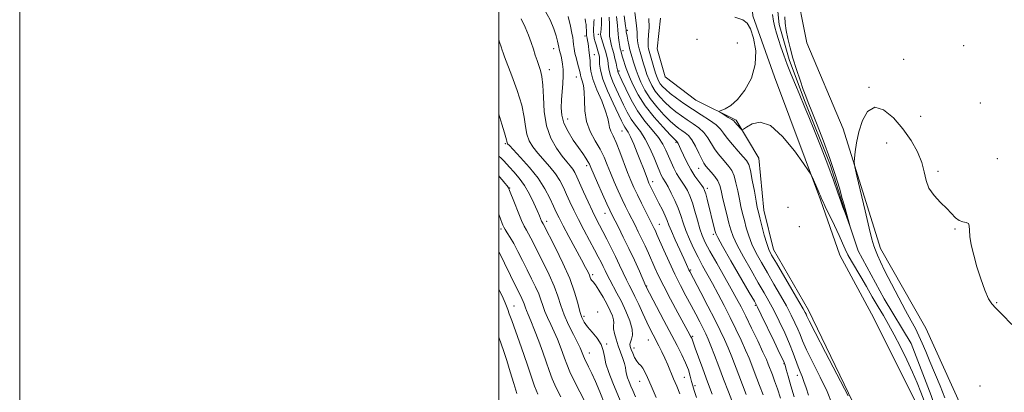
# Model space of a CAD drawing. Extents: x 2092300 to 2095200, y 292300 to 295200.
# Drawn here: x 2092300 to 2092711, y 294078 to 294233 of the extents above; entities that cross this region are included whole.
import ezdxf

# ---------------------------------------------------------------- set-up
doc = ezdxf.new("R2010")
doc.units = 0
doc.header["$MEASUREMENT"] = 0
doc.linetypes.add('rvrstm', pattern=[117.1, 50, -3.9, 0.5, -3.9, 0.5, -3.9, 0.5, -3.9, 50])
for name, color, linetype, lineweight in [('BREAKLINE DTM HARD', 7, 'Continuous', 0), ('CONTOUR INDEX', 41, 'Continuous', 13), ('CONTOUR INTERMEDIATE', 44, 'Continuous', 0), ('GRID LINE', 7, 'Continuous', 0), ('SPOT ELEVATION DTM', 2, 'Continuous', 13), ('STREAM - RIVER SINGLE LINE', 142, 'rvrstm', 0)]:
    doc.layers.add(name, color=color, linetype=linetype, lineweight=lineweight)

msp = doc.modelspace()

# ---------------------------------------------------------------- linework, layer by layer
at = {"layer": 'BREAKLINE DTM HARD'}
for points in [[(2092693.95, 293965.49, 841.57), (2092692.47, 293992.95, 841.51), (2092685.33, 294034.63, 840.94), (2092674.8, 294071.68, 841.16), (2092656.45, 294108.51, 841.25), (2092642.34, 294134.73, 841.06), (2092634.25, 294157.76, 840.16), (2092615.05, 294209.02, 839.41), (2092605.96, 294234.46, 839.69), (2092603.67, 294264.52, 839.43), (2092598.37, 294292.17, 839.23), (2092602.22, 294346.51, 838.2), (2092604.65, 294405.25, 837.4), (2092600.29, 294459.16, 836.65), (2092596.33, 294510.47, 835.89), (2092599.37, 294567.01, 835.22), (2092599.75, 294639.78, 834.64), (2092600.13, 294715.56, 833.9), (2092599.95, 294778.1, 833.29), (2092596.62, 294886.14, 831.16), (2092593.85, 294942.87, 830.85), (2092593.859, 295000, 831.195)], [(2092623.68, 294247.82, 839.02), (2092628.57, 294223.18, 839.69), (2092643.71, 294187.34, 839.73), (2092659.29, 294137.47, 840.67), (2092678.23, 294104.25, 840.96), (2092692.96, 294071.82, 841.12), (2092703.73, 294023.74, 841.52), (2092712.09, 293975.85, 842.39), (2092714.4, 293939.17, 842.91), (2092717.67, 293917.13, 843.59), (2092722.73, 293902.51, 843.45), (2092731.61, 293880.28, 843.47), (2092740.86, 293870.69, 843.11), (2092747.92, 293857.28, 843.09), (2092753.38, 293838.85, 843.35), (2092757.47, 293813.2, 843.86), (2092755.78, 293773.71, 845.12)], [(2092567.47, 294233.54, 840.42), (2092566.11, 294220.71, 840.18), (2092569.35, 294209.09, 840.12), (2092582.21, 294199.31, 840.34), (2092599.07, 294190.94, 839.73), (2092608.54, 294175.13, 840.76), (2092610.61, 294153.48, 841.24), (2092614.66, 294137.06, 841.29), (2092629.17, 294111.84, 841.43), (2092649.74, 294069.4, 841.91), (2092664.87, 294040.18, 842.82), (2092672.55, 294016.55, 843.9), (2092675.26, 293983.88, 847.12), (2092670.35, 293947.38, 850.51), (2092677.88, 293907.71, 852.44), (2092683.39, 293875.05, 854.74), (2092687.68, 293848.6, 855.06), (2092695.94, 293834.99, 855.46), (2092708.63, 293814.98, 856.29), (2092710.87, 293803.16, 857.41), (2092696.31, 293778.26, 858.92)]]:
    msp.add_polyline3d(points, dxfattribs=at)
at = {"layer": 'CONTOUR INDEX', "flags": 128}
for points, elevation in [([(2092582.481, 294075.363), (2092581.484, 294078.301), (2092580.911, 294080.294), (2092580.467, 294082.08), (2092579.896, 294084.259), (2092579.081, 294086.886), (2092577.942, 294089.882), (2092576.401, 294093.226), (2092574.399, 294097.137), (2092568.895, 294107.538), (2092561.409, 294121.862), (2092558.642, 294128.032), (2092556.575, 294132.583), (2092554.257, 294137.542), (2092551.944, 294142.29), (2092549.862, 294146.426), (2092547.159, 294151.705), (2092546.272, 294153.542), (2092545.085, 294156.153), (2092543.282, 294160.201), (2092541.233, 294164.838), (2092538.402, 294171.309), (2092537.765, 294172.686), (2092537.171, 294173.738), (2092536.279, 294175.119), (2092534.983, 294177.03), (2092533.233, 294179.56), (2092531.066, 294182.723), (2092528.877, 294186.242), (2092527.146, 294189.766), (2092526.228, 294193.039), (2092525.976, 294196.184), (2092526.112, 294199.418), (2092526.664, 294206.329), (2092526.83, 294209.489), (2092526.802, 294212.12), (2092526.607, 294214.277), (2092526.299, 294216.087), (2092525.935, 294217.651), (2092525.292, 294219.987), (2092525.124, 294220.716), (2092525.043, 294221.226), (2092525.001, 294221.615), (2092524.945, 294222.016), (2092524.807, 294222.698), (2092524.516, 294223.966), (2092523.976, 294226.067), (2092522.993, 294229.027), (2092521.35, 294232.813), (2092518.969, 294237.262)], 860), ([(2092617.53, 294075.175), (2092616.236, 294078.969), (2092615.048, 294082.36), (2092614.151, 294084.831), (2092612.446, 294089.284), (2092611.635, 294091.228), (2092610.23, 294094.347), (2092608.058, 294098.966), (2092605.495, 294104.303), (2092603.055, 294109.302), (2092601.08, 294113.24), (2092599.233, 294116.733), (2092597.007, 294120.734), (2092590.909, 294131.425), (2092588.113, 294136.386), (2092586.165, 294140.029), (2092584.869, 294142.874), (2092583.864, 294145.752), (2092582.855, 294149.262), (2092581.809, 294153.068), (2092580.761, 294156.604), (2092579.732, 294159.435), (2092578.703, 294161.656), (2092577.643, 294163.496), (2092576.531, 294165.176), (2092575.377, 294166.883), (2092574.199, 294168.796), (2092573.019, 294171.036), (2092571.866, 294173.491), (2092569.716, 294178.434), (2092568.429, 294180.945), (2092566.593, 294183.72), (2092564.01, 294186.923), (2092560.975, 294190.619), (2092557.905, 294194.842), (2092555.168, 294199.501), (2092552.925, 294203.992), (2092551.288, 294207.584), (2092549.847, 294210.799), (2092549.669, 294211.236), (2092549.587, 294211.536), (2092549.493, 294212.032), (2092549.295, 294213.021), (2092548.932, 294214.683), (2092548.456, 294216.738), (2092547.944, 294218.794), (2092547.465, 294220.541), (2092547.041, 294222.024), (2092546.683, 294223.374), (2092546.402, 294224.701), (2092546.218, 294226.023), (2092546.151, 294227.34), (2092546.188, 294228.75), (2092546.188, 294230.757), (2092545.98, 294233.965)], 850), ([(2092677.471, 294074.064), (2092676.138, 294077.616), (2092674.573, 294081.505), (2092672.627, 294085.984), (2092670.222, 294091.163), (2092667.575, 294096.57), (2092664.981, 294101.593), (2092662.65, 294105.802), (2092660.472, 294109.52), (2092658.254, 294113.256), (2092655.862, 294117.371), (2092653.404, 294121.64), (2092651.044, 294125.689), (2092647.112, 294132.254), (2092645.643, 294134.871), (2092644.495, 294137.231), (2092643.387, 294139.759), (2092641.971, 294142.952), (2092640.043, 294147.063), (2092636.215, 294154.99), (2092635.182, 294157.176), (2092634.698, 294158.27), (2092634.247, 294159.424), (2092633.892, 294160.275), (2092633.31, 294161.616), (2092630.761, 294167.34), (2092630.223, 294168.451), (2092629.29, 294169.905), (2092627.162, 294172.948), (2092623.33, 294178.257), (2092618.437, 294184.236), (2092613.421, 294188.721), (2092609.08, 294190.158), (2092605.674, 294189.43), (2092603.328, 294188.031), (2092602.059, 294187.183), (2092601.466, 294187.008), (2092601.039, 294187.359), (2092599.622, 294188.925), (2092598.507, 294190.21), (2092598.036, 294190.645), (2092597.193, 294191.235), (2092595.771, 294192.129), (2092592.718, 294193.979), (2092591.983, 294194.464), (2092592.022, 294194.75), (2092594.517, 294195.74), (2092596.835, 294197.11), (2092599.649, 294199.617), (2092602.702, 294203.534), (2092605.394, 294208.54), (2092607.042, 294214.167), (2092607.187, 294219.909), (2092606.273, 294225.115), (2092604.969, 294229.099), (2092603.69, 294231.435), (2092601.823, 294232.754), (2092598.499, 294233.949)], 840), ([(2092714.167, 294105.769), (2092710.057, 294110.047), (2092707.368, 294112.634), (2092705.721, 294114.38), (2092704.404, 294116.576), (2092702.857, 294120.181), (2092701.156, 294124.844), (2092699.53, 294129.885), (2092698.181, 294134.7), (2092697.194, 294138.987), (2092696.624, 294142.524), (2092696.451, 294145.144), (2092696.362, 294146.907), (2092695.966, 294147.929), (2092694.988, 294148.383), (2092693.595, 294148.654), (2092692.069, 294149.184), (2092690.595, 294150.32), (2092686.944, 294154.208), (2092684.346, 294156.729), (2092681.659, 294159.539), (2092679.504, 294162.593), (2092678.283, 294165.868), (2092677.518, 294169.441), (2092676.508, 294173.413), (2092674.69, 294177.835), (2092672.032, 294182.553), (2092668.639, 294187.362), (2092664.68, 294191.917), (2092660.587, 294195.296), (2092656.862, 294196.436), (2092653.902, 294194.657), (2092651.707, 294190.8), (2092650.178, 294186.09), (2092649.207, 294181.603), (2092648.655, 294177.827), (2092648.376, 294175.102), (2092648.288, 294173.439), (2092648.559, 294171.536), (2092649.424, 294167.76), (2092652.879, 294153.145), (2092654.582, 294146.026), (2092655.728, 294141.389), (2092656.479, 294138.676), (2092657.131, 294136.782), (2092657.967, 294134.715), (2092659.232, 294131.938), (2092661.158, 294128.027), (2092663.85, 294122.792), (2092666.9, 294116.994), (2092669.773, 294111.625), (2092672.056, 294107.427), (2092673.833, 294104.116), (2092675.309, 294101.154), (2092676.687, 294098.053), (2092678.147, 294094.532), (2092679.862, 294090.358), (2092684.125, 294080.215), (2092686.149, 294075.281)], 840), ([(2092544.292, 294072.459), (2092542.105, 294077.709), (2092540.27, 294082.012), (2092538.739, 294085.467), (2092537.473, 294088.167), (2092535.752, 294091.668), (2092535.3, 294092.668), (2092535.022, 294093.383), (2092534.805, 294094.01), (2092534.512, 294094.781), (2092533.933, 294096.067), (2092532.836, 294098.271), (2092531.104, 294101.631), (2092529.081, 294105.713), (2092527.224, 294109.917), (2092525.84, 294113.81), (2092524.625, 294117.63), (2092523.125, 294121.783), (2092521.033, 294126.506), (2092518.645, 294131.362), (2092513.338, 294141.766), (2092512.327, 294143.67), (2092511.464, 294145.175), (2092510.567, 294146.815), (2092509.449, 294149.193), (2092508.008, 294152.648), (2092506.495, 294156.476), (2092504.49, 294161.657), (2092503.996, 294162.723), (2092503.424, 294163.584), (2092502.526, 294164.757), (2092501.42, 294166.122), (2092500.318, 294167.397), (2092500, 294167.733)], 870)]:
    msp.add_lwpolyline(points, dxfattribs=dict(at, elevation=elevation))
at = {"layer": 'CONTOUR INTERMEDIATE', "flags": 128}
for points, elevation in [([(2092639.13, 294072.599), (2092636.975, 294077.845), (2092634.12, 294083.928), (2092628.46, 294095.302), (2092626.769, 294098.987), (2092625.702, 294101.603), (2092624.779, 294103.918), (2092623.594, 294106.586), (2092622.018, 294109.789), (2092619.992, 294113.591), (2092617.51, 294117.985), (2092614.778, 294122.682), (2092612.053, 294127.321), (2092609.561, 294131.614), (2092607.398, 294135.57), (2092605.631, 294139.272), (2092604.291, 294142.783), (2092603.279, 294146.101), (2092602.465, 294149.203), (2092601.735, 294152.108), (2092601.047, 294154.998), (2092600.378, 294158.095), (2092599.701, 294161.511), (2092598.972, 294164.912), (2092598.147, 294167.855), (2092597.182, 294170.034), (2092596.043, 294171.698), (2092594.697, 294173.234), (2092593.146, 294174.961), (2092591.52, 294176.917), (2092589.982, 294179.072), (2092587.254, 294183.692), (2092585.607, 294185.867), (2092583.503, 294187.789), (2092581.085, 294189.513), (2092578.58, 294191.138), (2092576.165, 294192.762), (2092573.838, 294194.474), (2092571.546, 294196.361), (2092569.273, 294198.48), (2092567.133, 294200.763), (2092565.276, 294203.112), (2092563.809, 294205.445), (2092562.673, 294207.758), (2092561.768, 294210.063), (2092561.011, 294212.35), (2092560.368, 294214.505), (2092559.824, 294216.391), (2092558.95, 294219.289), (2092558.57, 294220.698), (2092558.209, 294222.32), (2092557.913, 294224.062), (2092557.746, 294225.767), (2092557.7, 294227.527), (2092557.488, 294230.434), (2092556.754, 294235.833)], 844), ([(2092575.547, 294076.976), (2092574.248, 294080.096), (2092572.93, 294083.191), (2092570.516, 294089.079), (2092569.315, 294091.85), (2092568.048, 294094.498), (2092566.757, 294097.005), (2092564.333, 294101.576), (2092563.123, 294103.954), (2092561.738, 294106.819), (2092560.097, 294110.351), (2092558.367, 294114.107), (2092556.777, 294117.488), (2092555.485, 294120.086), (2092554.366, 294122.249), (2092553.225, 294124.516), (2092551.904, 294127.308), (2092550.391, 294130.572), (2092548.706, 294134.136), (2092546.895, 294137.816), (2092545.084, 294141.377), (2092543.42, 294144.571), (2092541.988, 294147.283), (2092540.623, 294149.928), (2092539.096, 294153.053), (2092537.271, 294156.988), (2092535.377, 294161.179), (2092532.563, 294167.441), (2092531.688, 294169.185), (2092530.835, 294170.529), (2092529.755, 294171.896), (2092528.32, 294173.616), (2092526.429, 294175.997), (2092524.086, 294179.291), (2092521.723, 294183.53), (2092519.876, 294188.689), (2092518.916, 294194.604), (2092518.562, 294200.537), (2092518.366, 294205.61), (2092517.972, 294209.199), (2092517.383, 294211.686), (2092515.968, 294215.801), (2092515.21, 294218.092), (2092514.391, 294220.609), (2092513.476, 294223.375), (2092512.373, 294226.402), (2092510.982, 294229.697), (2092509.25, 294233.22)], 862), ([(2092589.061, 294076.846), (2092587.073, 294081.988), (2092585.086, 294087.296), (2092583.305, 294092.172), (2092581.949, 294095.962), (2092580.626, 294099.77), (2092580.47, 294100.134), (2092580.039, 294100.972), (2092578.887, 294103.109), (2092574.713, 294110.734), (2092571.647, 294116.385), (2092568.786, 294121.794), (2092566.647, 294126.07), (2092565.075, 294129.451), (2092562.395, 294135.524), (2092560.998, 294138.622), (2092559.59, 294141.642), (2092558.202, 294144.493), (2092556.845, 294147.186), (2092554.237, 294152.281), (2092552.909, 294154.948), (2092551.456, 294157.988), (2092549.836, 294161.531), (2092548.166, 294165.328), (2092546.607, 294169.032), (2092545.245, 294172.398), (2092543.882, 294175.586), (2092542.247, 294178.857), (2092540.202, 294182.423), (2092538.137, 294186.31), (2092536.576, 294190.499), (2092535.877, 294194.898), (2092535.732, 294199.135), (2092535.666, 294202.766), (2092535.32, 294205.463), (2092534.802, 294207.353), (2092534.335, 294208.68), (2092534.072, 294209.702), (2092533.886, 294210.752), (2092533.581, 294212.179), (2092533.025, 294214.212), (2092532.348, 294216.584), (2092531.746, 294218.91), (2092531.366, 294220.887), (2092531.153, 294222.546), (2092531.004, 294224.002), (2092530.814, 294225.438), (2092530.467, 294227.312), (2092529.843, 294230.149), (2092528.879, 294234.228)], 858), ([(2092599.364, 294068.68), (2092595.78, 294077.772), (2092593.722, 294083.072), (2092591.758, 294088.282), (2092589.997, 294093.018), (2092588.526, 294096.908), (2092587.378, 294099.743), (2092586.368, 294101.969), (2092585.256, 294104.194), (2092583.85, 294106.907), (2092582.15, 294110.128), (2092580.204, 294113.759), (2092578.061, 294117.727), (2092575.774, 294122.059), (2092573.4, 294126.81), (2092571.022, 294131.909), (2092568.849, 294136.794), (2092565.99, 294143.375), (2092565.317, 294144.894), (2092564.876, 294145.848), (2092564.446, 294146.727), (2092561.315, 294152.857), (2092559.545, 294156.355), (2092557.827, 294159.823), (2092556.389, 294162.861), (2092555.099, 294165.818), (2092553.735, 294169.225), (2092550.468, 294177.801), (2092548.907, 294181.662), (2092547.636, 294184.428), (2092546.703, 294186.36), (2092546.121, 294187.926), (2092545.827, 294189.58), (2092545.458, 294191.739), (2092544.573, 294194.807), (2092542.91, 294198.985), (2092540.93, 294203.663), (2092539.271, 294208.028), (2092538.405, 294211.437), (2092538.137, 294213.926), (2092538.101, 294215.702), (2092538.006, 294216.983), (2092537.662, 294219.063), (2092537.516, 294220.311), (2092537.38, 294221.675), (2092537.218, 294223), (2092537.01, 294224.172), (2092536.797, 294225.233), (2092536.637, 294226.268), (2092536.565, 294227.344), (2092536.538, 294228.466), (2092536.492, 294229.623), (2092536.377, 294230.806), (2092536.193, 294232.017), (2092535.955, 294233.262)], 856), ([(2092603.272, 294076.633), (2092600.139, 294084.687), (2092597.21, 294092.421), (2092595.761, 294096.054), (2092594.232, 294099.559), (2092592.43, 294103.344), (2092590.13, 294107.909), (2092587.249, 294113.477), (2092584.276, 294119.16), (2092579.698, 294127.858), (2092579.346, 294128.577), (2092578.306, 294130.876), (2092577.183, 294133.329), (2092575.502, 294136.967), (2092573.619, 294141.08), (2092571.996, 294144.736), (2092570.953, 294147.278), (2092570.23, 294149.155), (2092569.421, 294151.094), (2092568.233, 294153.619), (2092566.828, 294156.451), (2092563.04, 294163.919), (2092562.635, 294164.763), (2092562.275, 294165.601), (2092561.831, 294166.753), (2092560.301, 294170.854), (2092559.151, 294173.871), (2092557.75, 294177.44), (2092556.276, 294181.039), (2092554.946, 294184.043), (2092553.923, 294186.007), (2092553.163, 294187.192), (2092552.57, 294188.04), (2092552.01, 294189.015), (2092551.196, 294190.669), (2092547.678, 294198.046), (2092545.315, 294203.254), (2092543.383, 294208.112), (2092542.369, 294211.762), (2092542.054, 294214.28), (2092542.041, 294215.975), (2092541.998, 294217.145), (2092541.862, 294218.039), (2092541.637, 294218.894), (2092540.567, 294222.335), (2092540.169, 294223.682), (2092539.821, 294225.081), (2092539.576, 294226.514), (2092539.473, 294227.956), (2092539.486, 294229.356), (2092539.571, 294230.657), (2092539.685, 294231.831), (2092539.776, 294232.983)], 854), ([(2092610.267, 294076.496), (2092608.811, 294080.442), (2092606.557, 294086.301), (2092605.55, 294088.95), (2092604.422, 294091.824), (2092602.996, 294095.201), (2092601.142, 294099.268), (2092598.938, 294103.871), (2092596.509, 294108.764), (2092593.979, 294113.711), (2092591.473, 294118.486), (2092589.109, 294122.871), (2092585.011, 294130.286), (2092583.125, 294133.832), (2092581.261, 294137.58), (2092579.524, 294141.375), (2092578.057, 294144.972), (2092576.933, 294148.206), (2092575.956, 294151.237), (2092574.859, 294154.304), (2092573.468, 294157.54), (2092571.967, 294160.633), (2092570.631, 294163.166), (2092569.663, 294164.852), (2092568.457, 294166.81), (2092567.922, 294167.841), (2092567.23, 294169.392), (2092566.221, 294171.818), (2092564.791, 294175.297), (2092563.028, 294179.3), (2092561.073, 294183.122), (2092559.056, 294186.24), (2092557.08, 294188.877), (2092555.238, 294191.441), (2092553.589, 294194.258), (2092552.061, 294197.33), (2092548.997, 294203.899), (2092547.581, 294207.027), (2092546.526, 294209.674), (2092545.978, 294211.649), (2092545.774, 294213.156), (2092545.668, 294214.498), (2092545.459, 294215.934), (2092545.106, 294217.549), (2092544.613, 294219.385), (2092544.001, 294221.423), (2092542.871, 294225.007), (2092542.579, 294226.037), (2092542.486, 294226.786), (2092542.55, 294227.667), (2092542.711, 294229.039), (2092542.848, 294231.033), (2092542.825, 294233.727)], 852), ([(2092623.269, 294075.638), (2092621.84, 294080.317), (2092620.726, 294084.244), (2092619.949, 294087.117), (2092619.437, 294088.904), (2092618.742, 294090.652), (2092617.325, 294093.677), (2092614.873, 294098.79), (2092609.51, 294109.895), (2092607.96, 294113.039), (2092606.635, 294115.495), (2092604.523, 294119.16), (2092596.85, 294132.41), (2092593.337, 294138.514), (2092591.337, 294142.072), (2092590.49, 294143.821), (2092590.12, 294145.059), (2092586.911, 294158.008), (2092586.323, 294160.304), (2092585.895, 294161.745), (2092585.426, 294162.731), (2092584.656, 294163.827), (2092583.405, 294165.488), (2092581.814, 294167.72), (2092580.104, 294170.42), (2092578.476, 294173.427), (2092577.059, 294176.359), (2092575.964, 294178.778), (2092574.856, 294181.257), (2092574.625, 294181.72), (2092574.454, 294181.977), (2092574.313, 294182.12), (2092574.19, 294182.207), (2092573.99, 294182.372), (2092573.284, 294183.07), (2092571.561, 294184.834), (2092568.527, 294188.015), (2092564.765, 294192.238), (2092561.077, 294196.948), (2092558.116, 294201.613), (2092555.949, 294205.79), (2092554.492, 294209.06), (2092553.636, 294211.165), (2092553.162, 294212.479), (2092551.59, 294217.284), (2092551.303, 294218.264), (2092550.836, 294220.07), (2092550.693, 294220.696), (2092550.495, 294221.742), (2092550.226, 294223.364), (2092549.95, 294225.261), (2092549.751, 294227.013), (2092549.664, 294228.461), (2092549.528, 294230.48), (2092549.134, 294234.203)], 848), ([(2092629.275, 294076.324), (2092628.256, 294079.489), (2092627.355, 294082.111), (2092626.521, 294084.212), (2092625.715, 294086.098), (2092624.898, 294088.143), (2092622.891, 294093.848), (2092621.362, 294097.754), (2092619.325, 294102.379), (2092617.015, 294107.242), (2092614.751, 294111.743), (2092612.735, 294115.512), (2092610.707, 294119.089), (2092608.288, 294123.24), (2092605.271, 294128.441), (2092602.124, 294133.99), (2092599.484, 294138.893), (2092597.805, 294142.463), (2092596.813, 294145.246), (2092596.051, 294148.092), (2092595.168, 294151.61), (2092594.226, 294155.428), (2092593.396, 294158.931), (2092592.774, 294161.66), (2092592.173, 294163.793), (2092591.336, 294165.663), (2092590.098, 294167.521), (2092588.672, 294169.272), (2092586.379, 294171.854), (2092585.561, 294173.005), (2092584.652, 294174.69), (2092583.46, 294177.216), (2092582.055, 294180.115), (2092580.568, 294182.732), (2092579.112, 294184.568), (2092577.716, 294185.777), (2092576.385, 294186.672), (2092575.077, 294187.567), (2092573.561, 294188.772), (2092571.554, 294190.597), (2092568.9, 294193.247), (2092565.949, 294196.501), (2092563.177, 294200.03), (2092560.962, 294203.529), (2092559.311, 294206.774), (2092558.13, 294209.562), (2092557.321, 294211.764), (2092556.746, 294213.545), (2092556.26, 294215.142), (2092555.21, 294218.488), (2092554.684, 294220.37), (2092554.204, 294222.408), (2092553.794, 294224.384), (2092553.481, 294226.025), (2092553.17, 294227.796), (2092553.12, 294228.171), (2092553.072, 294228.613), (2092552.86, 294230.258), (2092552.289, 294234.441)], 846), ([(2092645.839, 294076.122), (2092636.387, 294094.12), (2092632.023, 294102.46), (2092629.529, 294107.297), (2092628.512, 294109.358), (2092628.196, 294110.083), (2092627.863, 294110.794), (2092627.02, 294112.336), (2092625.232, 294115.438), (2092622.285, 294120.458), (2092615.818, 294131.401), (2092613.85, 294134.787), (2092612.673, 294137.15), (2092611.778, 294139.65), (2092610.776, 294143.103), (2092609.745, 294146.956), (2092608.878, 294150.314), (2092608.301, 294152.606), (2092607.868, 294154.568), (2092607.36, 294157.26), (2092606.627, 294161.362), (2092605.771, 294166.032), (2092604.958, 294170.047), (2092604.266, 294172.548), (2092603.413, 294174.124), (2092602.033, 294175.73), (2092599.914, 294178.067), (2092597.48, 294180.828), (2092595.313, 294183.453), (2092593.788, 294185.534), (2092592.453, 294187.268), (2092590.647, 294189.003), (2092587.894, 294191.009), (2092584.455, 294193.248), (2092580.775, 294195.604), (2092577.253, 294197.957), (2092574.115, 294200.175), (2092571.539, 294202.124), (2092569.646, 294203.713), (2092568.318, 294205.026), (2092567.376, 294206.193), (2092566.655, 294207.361), (2092566.035, 294208.742), (2092565.407, 294210.565), (2092564.7, 294212.936), (2092562.518, 294220.704), (2092562.352, 294221.519), (2092562.256, 294222.645), (2092562.299, 294224.259), (2092562.497, 294226.524), (2092562.664, 294229.54), (2092562.564, 294233.389)], 842), ([(2092619.313, 294234.024), (2092619.562, 294231.365), (2092619.978, 294228.419), (2092620.638, 294225.01), (2092621.563, 294221.125), (2092622.764, 294216.792), (2092624.21, 294212.129), (2092625.71, 294207.615), (2092627.033, 294203.82), (2092628.058, 294201.025), (2092629.105, 294198.353), (2092630.603, 294194.638), (2092632.836, 294189.063), (2092635.498, 294182.213), (2092638.136, 294175.022), (2092640.372, 294168.336), (2092642.113, 294162.648), (2092643.342, 294158.365), (2092644.084, 294155.692), (2092644.917, 294152.601), (2092646.632, 294146.524), (2092646.608, 294146.523), (2092644.491, 294152.344), (2092643.62, 294154.684), (2092642.845, 294156.879), (2092641.514, 294160.694), (2092639.63, 294165.991), (2092637.251, 294172.433), (2092634.498, 294179.575), (2092631.735, 294186.537), (2092629.386, 294192.331), (2092627.738, 294196.313), (2092625.291, 294202.086), (2092623.762, 294205.754), (2092622.049, 294209.973), (2092620.38, 294214.242), (2092618.94, 294218.143), (2092617.739, 294221.598), (2092616.74, 294224.614), (2092615.909, 294227.238), (2092615.217, 294229.679), (2092614.638, 294232.189), (2092614.141, 294234.959)], 838), ([(2092565.69, 294075.369), (2092563.534, 294080.229), (2092561.996, 294083.793), (2092560.933, 294086.176), (2092560.092, 294087.695), (2092559.262, 294088.68), (2092558.408, 294089.505), (2092557.537, 294090.555), (2092556.671, 294092.088), (2092555.878, 294093.853), (2092555.237, 294095.47), (2092554.825, 294096.666), (2092554.696, 294097.593), (2092554.9, 294098.51), (2092555.401, 294099.679), (2092555.818, 294101.378), (2092555.687, 294103.887), (2092554.682, 294107.349), (2092553.039, 294111.356), (2092551.134, 294115.36), (2092549.292, 294118.91), (2092546.256, 294124.47), (2092545.18, 294126.559), (2092544.312, 294128.356), (2092543.514, 294130.036), (2092542.639, 294131.804), (2092541.511, 294133.98), (2092539.943, 294136.915), (2092537.839, 294140.802), (2092535.467, 294145.222), (2092533.186, 294149.6), (2092531.273, 294153.482), (2092529.681, 294156.9), (2092528.282, 294160.004), (2092526.936, 294162.935), (2092525.443, 294165.793), (2092523.59, 294168.665), (2092521.257, 294171.604), (2092516.257, 294177.285), (2092514.23, 294179.838), (2092512.697, 294182.363), (2092511.687, 294185.109), (2092511.135, 294188.33), (2092510.606, 294192.299), (2092509.569, 294197.296), (2092507.695, 294203.349), (2092505.45, 294209.482), (2092502.332, 294217.453), (2092501.748, 294219.026), (2092501.372, 294220.151), (2092500.897, 294221.62), (2092500.288, 294223.55), (2092500, 294224.501)], 864), ([(2092557.023, 294075.748), (2092555.9, 294078.27), (2092555.105, 294080.162), (2092554.374, 294081.932), (2092553.729, 294083.618), (2092553.261, 294085.141), (2092553.011, 294086.481), (2092552.811, 294087.853), (2092552.44, 294089.527), (2092551.742, 294091.697), (2092549.831, 294096.964), (2092548.936, 294099.659), (2092548.249, 294102.108), (2092547.873, 294104.088), (2092547.848, 294105.478), (2092547.946, 294106.572), (2092547.872, 294107.77), (2092547.387, 294109.402), (2092546.464, 294111.531), (2092545.133, 294114.154), (2092543.473, 294117.171), (2092541.759, 294120.099), (2092540.319, 294122.359), (2092539.394, 294123.556), (2092538.605, 294124.277), (2092538.388, 294124.741), (2092538.14, 294125.474), (2092537.783, 294126.44), (2092537.211, 294127.695), (2092536.203, 294129.645), (2092534.509, 294132.785), (2092529.246, 294142.459), (2092526.797, 294147.02), (2092525.133, 294150.235), (2092523.967, 294152.653), (2092522.831, 294155.154), (2092521.31, 294158.429), (2092519.199, 294162.401), (2092516.346, 294166.801), (2092512.759, 294171.312), (2092509.074, 294175.423), (2092504.373, 294180.384), (2092503.671, 294181.195), (2092503.499, 294181.528), (2092503.378, 294182.237), (2092503.232, 294182.823), (2092502.924, 294183.764), (2092502.306, 294185.692), (2092501.21, 294189.349), (2092500, 294193.531)], 866), ([(2092551.257, 294072.538), (2092547.519, 294081.557), (2092545.877, 294085.771), (2092544.679, 294089.463), (2092544.031, 294092.474), (2092543.525, 294095.041), (2092542.628, 294097.495), (2092540.982, 294100.071), (2092538.939, 294102.62), (2092537.027, 294104.896), (2092535.643, 294106.783), (2092534.67, 294108.697), (2092533.858, 294111.184), (2092532.947, 294114.694), (2092531.635, 294119.29), (2092529.611, 294124.941), (2092526.741, 294131.43), (2092523.608, 294137.796), (2092518.441, 294147.774), (2092518.085, 294148.416), (2092517.849, 294148.922), (2092516.928, 294151.125), (2092515.981, 294153.32), (2092514.567, 294156.454), (2092512.756, 294160.109), (2092510.663, 294163.728), (2092508.422, 294166.854), (2092506.261, 294169.405), (2092504.428, 294171.396), (2092502.015, 294174.051), (2092500.926, 294175.146), (2092500, 294175.993)], 868), ([(2092535.761, 294074.07), (2092533.837, 294077.802), (2092531.633, 294082.128), (2092529.664, 294086.171), (2092528.307, 294089.287), (2092527.379, 294091.772), (2092526.56, 294094.152), (2092525.587, 294096.841), (2092524.429, 294099.79), (2092523.115, 294102.836), (2092521.697, 294105.832), (2092520.322, 294108.686), (2092519.161, 294111.322), (2092518.309, 294113.718), (2092517.561, 294116.068), (2092516.638, 294118.624), (2092515.326, 294121.582), (2092513.681, 294124.929), (2092511.825, 294128.602), (2092509.879, 294132.484), (2092507.968, 294136.261), (2092506.213, 294139.566), (2092504.718, 294142.121), (2092503.517, 294144.002), (2092502.624, 294145.372), (2092502.033, 294146.389), (2092501.653, 294147.193), (2092501.371, 294147.922), (2092500, 294151.754)], 872), ([(2092525.799, 294075.664), (2092523.938, 294079.473), (2092522.29, 294083.125), (2092520.933, 294086.634), (2092519.689, 294090.252), (2092518.316, 294094.294), (2092516.662, 294098.9), (2092514.925, 294103.512), (2092513.394, 294107.401), (2092512.29, 294110.033), (2092511.563, 294111.659), (2092511.098, 294112.727), (2092510.778, 294113.625), (2092510.498, 294114.507), (2092510.152, 294115.465), (2092509.619, 294116.658), (2092508.717, 294118.496), (2092507.248, 294121.455), (2092500, 294136.189)], 874), ([(2092516.237, 294076.831), (2092514.916, 294080.079), (2092513.574, 294083.939), (2092512.121, 294088.41), (2092510.485, 294093.348), (2092508.655, 294098.537), (2092505.356, 294107.519), (2092504.362, 294110.308), (2092503.733, 294112.131), (2092503.246, 294113.478), (2092502.678, 294114.843), (2092501.798, 294116.761), (2092500, 294120.567)], 876), ([(2092507.541, 294077.033), (2092506.238, 294081.184), (2092504.736, 294086.084), (2092503.273, 294090.769), (2092502.027, 294094.539), (2092500.927, 294097.737), (2092500, 294100.495)], 878)]:
    msp.add_lwpolyline(points, dxfattribs=dict(at, elevation=elevation))
at = {"layer": 'GRID LINE', "flags": 128}
for points in [[(2092300, 292300), (2095200, 292300), (2095200, 295200), (2092300, 295200), (2092300, 292300)], [(2092500, 292500), (2095000, 292500), (2095000, 295000), (2092500, 295000), (2092500, 292500)]]:
    msp.add_lwpolyline(points, dxfattribs=at)
at = {"layer": 'SPOT ELEVATION DTM'}
for p in [(2092553.61, 294228.44, 845.7), (2092535.9, 294226.12, 856.4), (2092541.49, 294226.72, 852.5), (2092582.76, 294224.74, 841.5), (2092599.54, 294223.11, 841.1), (2092522.9, 294220.78, 860.7), (2092551.85, 294219.9, 847.4), (2092693.99, 294222.07, 838.8), (2092539.78, 294218.34, 855.3), (2092668.97, 294216.39, 839.3), (2092521.1, 294212.08, 861.4), (2092550.14, 294211.47, 849.7), (2092532.36, 294208.94, 858.8), (2092654.52, 294204.7, 839.9), (2092701.02, 294198.09, 838.7), (2092528.71, 294191.46, 859.2), (2092676.06, 294192.54, 839.5), (2092551.37, 294186.51, 854.9), (2092573.97, 294181.76, 848.2), (2092502.68, 294181.17, 866.2), (2092661.82, 294181.52, 840.6), (2092708.11, 294174.91, 838.9), (2092536.63, 294172.02, 860.4), (2092583.4, 294170.87, 846.8), (2092683.29, 294169.71, 839.8), (2092564.15, 294165.32, 853.5), (2092504.49, 294162.76, 869.9), (2092587.05, 294162.63, 847.6), (2092620.68, 294154.64, 841.3), (2092519.97, 294148.8, 867.5), (2092544.34, 294152.15, 860.7), (2092500.95, 294145.7, 872.3), (2092566.99, 294147.53, 855.2), (2092625.4, 294146.6, 841.2), (2092690.37, 294145.7, 840.1), (2092589.52, 294143.45, 848.3), (2092580.05, 294128.5, 853.8), (2092539.1, 294126.55, 865.7), (2092561.75, 294121.85, 859.9), (2092506.26, 294113.57, 875.2), (2092607, 294113.83, 848.2), (2092707.77, 294114.98, 839.9), (2092535.53, 294109.28, 867.6), (2092541.23, 294111.07, 867.7), (2092580.87, 294100.85, 857.8), (2092544.99, 294097.66, 867.8), (2092556.45, 294096.04, 863.4), (2092562.39, 294099.39, 862.8), (2092537.69, 294093.96, 869.3), (2092619.07, 294089.45, 848.1), (2092577.39, 294083.75, 861.1), (2092624.51, 294084.66, 846.5), (2092558.83, 294082.17, 864.7), (2092581.92, 294080.39, 859.6), (2092700.77, 294080.24, 841.9)]:
    msp.add_point(p, dxfattribs=at)
at = {"layer": 'STREAM - RIVER SINGLE LINE'}
msp.add_polyline3d([(2092714.56, 293901.1, 840.65), (2092705.45, 293921.15, 840.57), (2092703.89, 293932.75, 840.07), (2092703.24, 293948.9, 840.09), (2092701.58, 293969.57, 840.02), (2092700.31, 293990.39, 839.58), (2092696.81, 294009.2, 839.02), (2092692.93, 294031.3, 838.82), (2092687.38, 294055.99, 838.82), (2092680.43, 294076.24, 838.82), (2092672.03, 294097.98, 838.82), (2092660.84, 294116.58, 838.7), (2092649.92, 294136.48, 838.11), (2092644.16, 294154, 837.91), (2092638.26, 294172.53, 837.79), (2092627.53, 294199.24, 837.79), (2092621.12, 294216.3, 837.67), (2092616.99, 294230.91, 837.51), (2092615.77, 294243.26, 837.43)], dxfattribs=at)

doc.saveas('drawing.dxf')
